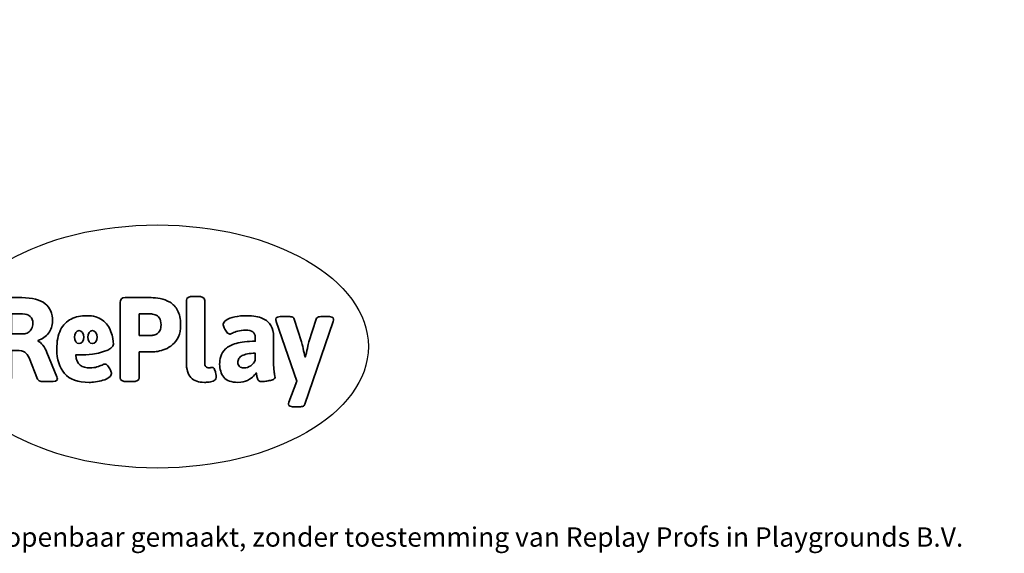
# Model space of a CAD drawing. Units: millimetres. Extents: x -4534 to 296945, y -3372 to 4500.
# Drawn here: x 710 to 5028, y -3372 to -1030 of the extents above; entities that cross this region are included whole.
import ezdxf

# ---------------------------------------------------------------- set-up
doc = ezdxf.new("R2010")
doc.units = ezdxf.units.MM
doc.layers.add('Benaming', color=7, linetype='Continuous', lineweight=20, true_color=0x00a19a)
doc.layers.add('Logo-Copywrite', color=7, linetype='Continuous')
doc.styles.get("Standard").update_dxf_attribs({"font": 'arial.ttf'})
doc.styles.add('VR Benaming txt 140', font='arial.ttf', dxfattribs={"height": 140})

# ---------------------------------------------------------------- blocks, each defined once
blk = doc.blocks.new('onderschrift')
at = {"layer": 'Logo-Copywrite'}
blk.add_ellipse((1314.4, -2464.5), major_axis=(924.9, 0), ratio=0.576701, dxfattribs=at)
at = {"layer": 'Logo-Copywrite', "lineweight": 35}
for points, knots in [([(1520.3, -2622), (1507.7, -2622), (1496.3, -2620.3), (1486.4, -2616.8), (1476.4, -2613.4), (1468.1, -2608.1), (1461.4, -2600.8), (1454.7, -2593.6), (1449.6, -2584.4), (1446.2, -2573.4), (1442.7, -2562.3), (1441, -2549.2), (1441, -2534), (1441, -2534), (1441, -2262.1), (1441, -2262.1), (1441, -2250.5), (1451.9, -2244.7), (1473.6, -2244.7), (1473.6, -2244.7), (1488.8, -2244.7), (1488.8, -2244.7), (1510.6, -2244.7), (1521.4, -2250.5), (1521.4, -2262.1), (1521.4, -2262.1), (1521.4, -2535.1), (1521.4, -2535.1), (1521.4, -2543), (1523, -2548.9), (1526, -2552.7), (1529.1, -2556.5), (1534.1, -2558.4), (1541, -2558.4), (1543.5, -2558.4), (1546.2, -2558.1), (1549.1, -2557.3), (1552, -2556.6), (1554.2, -2556.3), (1555.7, -2556.3), (1559.3, -2556.3), (1562.4, -2559.3), (1564.9, -2565.2), (1567.4, -2571.2), (1569.3, -2577.4), (1570.6, -2583.7), (1571.9, -2590), (1572.5, -2593.9), (1572.5, -2595.4), (1572.5, -2603.7), (1569.3, -2609.8), (1563, -2613.6), (1556.6, -2617.4), (1549.4, -2619.7), (1541.3, -2620.6), (1533.1, -2621.5), (1526.1, -2622), (1520.3, -2622)], [0, 0, 0, 0, 1, 1, 1, 2, 2, 2, 3, 3, 3, 4, 4, 4, 5, 5, 5, 6, 6, 6, 7, 7, 7, 8, 8, 8, 9, 9, 9, 10, 10, 10, 11, 11, 11, 12, 12, 12, 13, 13, 13, 14, 14, 14, 15, 15, 15, 16, 16, 16, 17, 17, 17, 18, 18, 18, 19, 19, 19, 19]), ([(623.9, -2618.7), (602.2, -2618.7), (591.4, -2612.9), (591.4, -2601.3), (591.4, -2601.3), (591.4, -2271.9), (591.4, -2271.9), (591.4, -2257.5), (598.6, -2250.2), (613.1, -2250.2), (613.1, -2250.2), (719, -2250.2), (719, -2250.2), (766.1, -2250.2), (800.4, -2259.1), (822, -2276.8), (843.5, -2294.6), (854.3, -2319.7), (854.3, -2352.3), (854.3, -2373.3), (848.4, -2391.2), (836.6, -2405.9), (824.8, -2420.5), (809.5, -2431.5), (790.7, -2438.7), (790.7, -2438.7), (790.7, -2440.9), (790.7, -2440.9), (797.6, -2443.4), (804.7, -2449.5), (811.9, -2459.1), (819.1, -2468.7), (825.1, -2479.3), (829.8, -2490.9), (829.8, -2490.9), (872.5, -2597.5), (872.5, -2597.5), (874.3, -2602.3), (875.3, -2605.7), (875.3, -2607.9), (875.3, -2615.1), (864.4, -2618.7), (842.7, -2618.7), (842.7, -2618.7), (820.4, -2618.7), (820.4, -2618.7), (812.4, -2618.7), (805.6, -2617.9), (800, -2616.3), (794.4, -2614.7), (790.7, -2611.7), (788.9, -2607.3), (788.9, -2607.3), (751.1, -2514.2), (751.1, -2514.2), (745.6, -2503.4), (739.6, -2495.2), (732.9, -2489.8), (726.2, -2484.3), (713.9, -2481.6), (696.2, -2481.6), (696.2, -2481.6), (675, -2481.6), (675, -2481.6), (675, -2481.6), (675, -2601.3), (675, -2601.3), (675, -2612.9), (664.1, -2618.7), (642.4, -2618.7), (642.4, -2618.7), (623.9, -2618.7), (623.9, -2618.7)], [0, 0, 0, 0, 1, 1, 1, 2, 2, 2, 3, 3, 3, 4, 4, 4, 5, 5, 5, 6, 6, 6, 7, 7, 7, 8, 8, 8, 9, 9, 9, 10, 10, 10, 11, 11, 11, 12, 12, 12, 13, 13, 13, 14, 14, 14, 15, 15, 15, 16, 16, 16, 17, 17, 17, 18, 18, 18, 19, 19, 19, 20, 20, 20, 21, 21, 21, 22, 22, 22, 23, 23, 23, 24, 24, 24, 24]), ([(1183.3, -2618.7), (1161.6, -2618.7), (1150.7, -2612.9), (1150.7, -2601.3), (1150.7, -2601.3), (1150.7, -2271.9), (1150.7, -2271.9), (1150.7, -2257.5), (1158, -2250.2), (1172.5, -2250.2), (1172.5, -2250.2), (1286.5, -2250.2), (1286.5, -2250.2), (1298.5, -2250.2), (1311.9, -2251.6), (1326.7, -2254.3), (1341.6, -2257), (1355.8, -2262.4), (1369.4, -2270.3), (1383, -2278.3), (1394.1, -2290.2), (1402.8, -2306.2), (1411.5, -2322.1), (1415.8, -2343.1), (1415.8, -2369.2), (1415.8, -2390.2), (1412.6, -2407.8), (1406, -2421.9), (1399.5, -2436), (1391.1, -2447.5), (1380.8, -2456.4), (1370.5, -2465.2), (1359.6, -2471.9), (1348.2, -2476.5), (1336.8, -2481), (1326, -2484.1), (1315.9, -2485.7), (1305.7, -2487.3), (1297.8, -2488.2), (1292, -2488.2), (1292, -2488.2), (1234.4, -2488.2), (1234.4, -2488.2), (1234.4, -2488.2), (1234.4, -2601.3), (1234.4, -2601.3), (1234.4, -2612.9), (1223.5, -2618.7), (1201.8, -2618.7), (1201.8, -2618.7), (1183.3, -2618.7), (1183.3, -2618.7)], [0, 0, 0, 0, 1, 1, 1, 2, 2, 2, 3, 3, 3, 4, 4, 4, 5, 5, 5, 6, 6, 6, 7, 7, 7, 8, 8, 8, 9, 9, 9, 10, 10, 10, 11, 11, 11, 12, 12, 12, 13, 13, 13, 14, 14, 14, 15, 15, 15, 16, 16, 16, 17, 17, 17, 17]), ([(675, -2409.4), (675, -2409.4), (726.6, -2409.4), (726.6, -2409.4), (734.2, -2409.4), (741.2, -2407.3), (747.5, -2403.1), (753.9, -2399), (758.9, -2393.4), (762.7, -2386.3), (766.5, -2379.2), (768.4, -2371.4), (768.4, -2362.7), (768.4, -2350), (764.4, -2339.9), (756.2, -2332.5), (748.1, -2325.1), (736.9, -2321.4), (722.8, -2321.4), (722.8, -2321.4), (675, -2321.4), (675, -2321.4), (675, -2321.4), (675, -2409.4), (675, -2409.4)], [0, 0, 0, 0, 1, 1, 1, 2, 2, 2, 3, 3, 3, 4, 4, 4, 5, 5, 5, 6, 6, 6, 7, 7, 7, 8, 8, 8, 8]), ([(1121.4, -2453.6), (1121.4, -2440.4), (1118.3, -2420.7), (1110.5, -2399.5), (1102.7, -2378.3), (1090.3, -2361.3), (1073.3, -2348.5), (1056.3, -2335.6), (1033.5, -2329.2), (1004.8, -2329.2), (979.1, -2329.2), (956.3, -2334.1), (936.4, -2343.9), (916.5, -2353.6), (900.9, -2369.4), (889.7, -2391.1), (878.4, -2412.8), (872.8, -2441.6), (872.8, -2477.5), (872.8, -2521.3), (884.1, -2556.4), (906.8, -2582.6), (929.4, -2608.9), (965.4, -2622), (1014.6, -2622), (1022.2, -2622), (1031.5, -2621.3), (1042.6, -2619.8), (1053.6, -2618.4), (1064.5, -2616), (1075.2, -2612.8), (1085.9, -2609.5), (1094.7, -2605.4), (1101.8, -2600.5), (1108.9, -2595.6), (1112.4, -2589.8), (1112.4, -2582.9), (1112.4, -2579.3), (1110.9, -2574.2), (1107.8, -2567.7), (1104.7, -2561.2), (1101, -2555.2), (1096.6, -2549.7), (1092.3, -2544.3), (1088.1, -2541.6), (1084.2, -2541.6), (1081.6, -2541.6), (1077.4, -2542.9), (1071.4, -2545.7), (1065.4, -2548.4), (1058, -2551.2), (1049.1, -2554.1), (1040.2, -2557), (1030, -2558.4), (1018.4, -2558.4), (1000.7, -2558.4), (986.3, -2554.4), (975.2, -2546.2), (964.2, -2538.1), (957.2, -2523), (955.9, -2501.6), (959.9, -2501.6), (962.3, -2501.6), (967.5, -2501.6), (1057.4, -2501.6), (1121.4, -2478.9), (1121.4, -2453.6)], [0, 0, 0, 0, 1, 1, 1, 2, 2, 2, 3, 3, 3, 4, 4, 4, 5, 5, 5, 6, 6, 6, 7, 7, 7, 8, 8, 8, 9, 9, 9, 10, 10, 10, 11, 11, 11, 12, 12, 12, 13, 13, 13, 14, 14, 14, 15, 15, 15, 16, 16, 16, 17, 17, 17, 18, 18, 18, 19, 19, 19, 20, 20, 20, 21, 21, 21, 22, 22, 22, 22]), ([(1234.4, -2416.4), (1234.4, -2416.4), (1282.7, -2416.4), (1282.7, -2416.4), (1287.8, -2416.4), (1293.1, -2415.8), (1298.8, -2414.5), (1304.4, -2413.3), (1309.5, -2410.9), (1314.2, -2407.5), (1318.9, -2404), (1322.7, -2399.2), (1325.6, -2393.1), (1328.5, -2386.9), (1330, -2379), (1330, -2369.2), (1330, -2356.1), (1327.4, -2346.2), (1322.4, -2339.3), (1317.3, -2332.4), (1311.2, -2327.7), (1303.9, -2325.2), (1296.7, -2322.7), (1289.6, -2321.4), (1282.7, -2321.4), (1282.7, -2321.4), (1234.4, -2321.4), (1234.4, -2321.4), (1234.4, -2321.4), (1234.4, -2416.4), (1234.4, -2416.4)], [0, 0, 0, 0, 1, 1, 1, 2, 2, 2, 3, 3, 3, 4, 4, 4, 5, 5, 5, 6, 6, 6, 7, 7, 7, 8, 8, 8, 9, 9, 9, 10, 10, 10, 10]), ([(1667.5, -2622), (1638.2, -2622), (1617.5, -2614.3), (1605.3, -2598.9), (1593.2, -2583.5), (1587.1, -2564.8), (1587.1, -2542.7), (1587.1, -2531.5), (1588.8, -2520), (1592.3, -2508.2), (1595.7, -2496.4), (1602.7, -2485.5), (1613.2, -2475.3), (1623.7, -2465.2), (1639.4, -2457), (1660.2, -2450.9), (1681, -2444.7), (1708.6, -2441.6), (1743, -2441.6), (1743, -2441.6), (1743, -2423.7), (1743, -2423.7), (1743, -2413.2), (1739.7, -2405.4), (1733, -2400.4), (1726.3, -2395.3), (1715.5, -2392.7), (1700.7, -2392.7), (1687.6, -2392.7), (1676.3, -2394.2), (1666.7, -2397.1), (1657.1, -2400), (1649.3, -2402.9), (1643.4, -2405.8), (1637.4, -2408.7), (1633.3, -2410.1), (1631.1, -2410.1), (1627.5, -2410.1), (1623.4, -2407.3), (1618.9, -2401.7), (1614.4, -2396.1), (1610.6, -2389.8), (1607.5, -2382.7), (1604.4, -2375.6), (1602.9, -2370.3), (1602.9, -2366.7), (1602.9, -2360.5), (1607.3, -2354.5), (1616.2, -2348.7), (1625.1, -2343), (1637.4, -2338.2), (1653.1, -2334.6), (1668.9, -2331), (1686.7, -2329.2), (1706.6, -2329.2), (1735.2, -2329.2), (1758.1, -2333.1), (1775.1, -2340.9), (1792.1, -2348.7), (1804.4, -2359.3), (1812, -2372.9), (1819.6, -2386.5), (1823.4, -2402.2), (1823.4, -2419.9), (1823.4, -2419.9), (1823.4, -2522), (1823.4, -2522), (1823.4, -2540.9), (1824, -2555.3), (1825.1, -2565.2), (1826.1, -2575.2), (1827.2, -2582.6), (1828.3, -2587.5), (1829.4, -2592.4), (1829.9, -2596.8), (1829.9, -2600.8), (1829.9, -2604.1), (1827.5, -2606.8), (1822.6, -2609), (1817.7, -2611.1), (1811.8, -2612.9), (1804.7, -2614.4), (1797.6, -2615.8), (1790.7, -2616.8), (1784, -2617.4), (1777.3, -2617.9), (1772.4, -2618.2), (1769.1, -2618.2), (1763.3, -2618.2), (1759.1, -2616.1), (1756.3, -2611.9), (1753.6, -2607.8), (1751.7, -2602.7), (1750.6, -2596.7), (1749.5, -2590.8), (1748.5, -2585.4), (1747.4, -2580.7), (1746.3, -2582.9), (1742.6, -2587.3), (1736.2, -2594), (1729.9, -2600.7), (1721, -2607.1), (1709.6, -2613), (1698.2, -2619), (1684.2, -2622), (1667.5, -2622)], [0, 0, 0, 0, 1, 1, 1, 2, 2, 2, 3, 3, 3, 4, 4, 4, 5, 5, 5, 6, 6, 6, 7, 7, 7, 8, 8, 8, 9, 9, 9, 10, 10, 10, 11, 11, 11, 12, 12, 12, 13, 13, 13, 14, 14, 14, 15, 15, 15, 16, 16, 16, 17, 17, 17, 18, 18, 18, 19, 19, 19, 20, 20, 20, 21, 21, 21, 22, 22, 22, 23, 23, 23, 24, 24, 24, 25, 25, 25, 26, 26, 26, 27, 27, 27, 28, 28, 28, 29, 29, 29, 30, 30, 30, 31, 31, 31, 32, 32, 32, 33, 33, 33, 34, 34, 34, 35, 35, 35, 35]), ([(1921.2, -2729.6), (1899.4, -2729.6), (1888.6, -2725.7), (1888.6, -2718.1), (1888.6, -2716.7), (1888.8, -2715.2), (1889.1, -2713.5), (1889.5, -2711.9), (1890, -2710.2), (1890.8, -2708.4), (1890.8, -2708.4), (1925.1, -2616.8), (1925.1, -2616.8), (1925.1, -2616.8), (1835.3, -2354.2), (1835.3, -2354.2), (1835, -2352.4), (1834.5, -2350.6), (1834, -2349), (1833.4, -2347.4), (1833.2, -2345.9), (1833.2, -2344.4), (1833.2, -2336.4), (1844.2, -2332.5), (1866.3, -2332.5), (1866.3, -2332.5), (1883.7, -2332.5), (1883.7, -2332.5), (1891.7, -2332.5), (1898.4, -2333.3), (1903.8, -2334.9), (1909.2, -2336.5), (1912.7, -2339.5), (1914.1, -2343.9), (1914.1, -2343.9), (1946.2, -2444.4), (1946.2, -2444.4), (1948, -2450.5), (1950.3, -2460.1), (1953.2, -2473.1), (1956.1, -2486.2), (1958.8, -2498.5), (1961.4, -2510.1), (1961.4, -2510.1), (1963.5, -2510.1), (1963.5, -2510.1), (1966.1, -2498.5), (1968.8, -2486.1), (1971.7, -2472.9), (1974.6, -2459.7), (1976.9, -2450.2), (1978.8, -2444.4), (1978.8, -2444.4), (2010.8, -2343.9), (2010.8, -2343.9), (2012.2, -2339.5), (2015.7, -2336.5), (2021.1, -2334.9), (2026.6, -2333.3), (2033.3, -2332.5), (2041.2, -2332.5), (2041.2, -2332.5), (2054.3, -2332.5), (2054.3, -2332.5), (2076, -2332.5), (2086.9, -2336.4), (2086.9, -2344.4), (2086.9, -2346.9), (2086.3, -2350.2), (2085.2, -2354.2), (2085.2, -2354.2), (1960.8, -2718.1), (1960.8, -2718.1), (1959.4, -2722.5), (1955.9, -2725.5), (1950.5, -2727.1), (1945.1, -2728.7), (1938.4, -2729.6), (1930.4, -2729.6), (1930.4, -2729.6), (1921.2, -2729.6), (1921.2, -2729.6)], [0, 0, 0, 0, 1, 1, 1, 2, 2, 2, 3, 3, 3, 4, 4, 4, 5, 5, 5, 6, 6, 6, 7, 7, 7, 8, 8, 8, 9, 9, 9, 10, 10, 10, 11, 11, 11, 12, 12, 12, 13, 13, 13, 14, 14, 14, 15, 15, 15, 16, 16, 16, 17, 17, 17, 18, 18, 18, 19, 19, 19, 20, 20, 20, 21, 21, 21, 22, 22, 22, 23, 23, 23, 24, 24, 24, 25, 25, 25, 26, 26, 26, 27, 27, 27, 27]), ([(956.1, -2443.4), (947.9, -2432.3), (947.9, -2414.3), (956.1, -2403.2), (964.2, -2392.1), (977.5, -2392.1), (985.7, -2403.2), (993.9, -2414.3), (993.9, -2432.3), (985.7, -2443.4), (977.5, -2454.5), (964.2, -2454.5), (956.1, -2443.4)], [0, 0, 0, 0, 1, 1, 1, 2, 2, 2, 3, 3, 3, 4, 4, 4, 4]), ([(1014.5, -2403.2), (1022.6, -2392.1), (1035.9, -2392.1), (1044.1, -2403.2), (1052.3, -2414.3), (1052.3, -2432.3), (1044.1, -2443.4), (1035.9, -2454.5), (1022.6, -2454.5), (1014.5, -2443.4), (1006.3, -2432.3), (1006.3, -2414.3), (1014.5, -2403.2)], [0, 0, 0, 0, 1, 1, 1, 2, 2, 2, 3, 3, 3, 4, 4, 4, 4]), ([(1694.1, -2558.4), (1704.6, -2558.4), (1714.3, -2555.2), (1723.2, -2548.7), (1732.1, -2542.1), (1738.7, -2534), (1743, -2524.2), (1743, -2524.2), (1743, -2494.3), (1743, -2494.3), (1730, -2494.3), (1718.8, -2495.2), (1709.4, -2497), (1699.9, -2498.9), (1692.1, -2501.4), (1685.7, -2504.7), (1679.4, -2507.9), (1674.7, -2512.1), (1671.6, -2517.1), (1668.5, -2522.2), (1667, -2528), (1667, -2534.5), (1667, -2541.4), (1669.2, -2547.1), (1673.8, -2551.6), (1678.3, -2556.2), (1685.1, -2558.4), (1694.1, -2558.4)], [0, 0, 0, 0, 1, 1, 1, 2, 2, 2, 3, 3, 3, 4, 4, 4, 5, 5, 5, 6, 6, 6, 7, 7, 7, 8, 8, 8, 9, 9, 9, 9])]:
    blk.add_open_spline(points, degree=3, knots=knots, dxfattribs=at)
at = {"layer": 'Logo-Copywrite', "insert": (-4540.5, -3258), "char_height": 85, "attachment_point": 1}
blk.add_mtext_dynamic_manual_height_columns('{\\fAsap|b0|i0|c0|p2;Copyright © Replay Profs in Playgrounds B.V. Niets uit deze tekening mag worden gekopieerd of openbaar gemaakt, zonder toestemming van Replay Profs in Playgrounds B.V.}', width=10615.551, gutter_width=10, heights=[0], dxfattribs=at)

msp = doc.modelspace()

# ---------------------------------------------------------------- block references
msp.add_blockref('onderschrift', (0, 0))

# ---------------------------------------------------------------- texts
at = {"layer": 'Benaming', "insert": (-4137.5, -1032.5), "char_height": 140, "attachment_point": 1, "style": 'VR Benaming txt 140'}
msp.add_mtext_dynamic_manual_height_columns('\\pi2139.44783;{\\fOpen Sans|b0|i0|c0|p34;\\H0.83333x;WP-D110+GL-GLA250 - Taludglijbaan met vlonder 2,5 m}', width=8472.759, gutter_width=12.5, heights=[0], dxfattribs=at)

doc.saveas('drawing.dxf')
